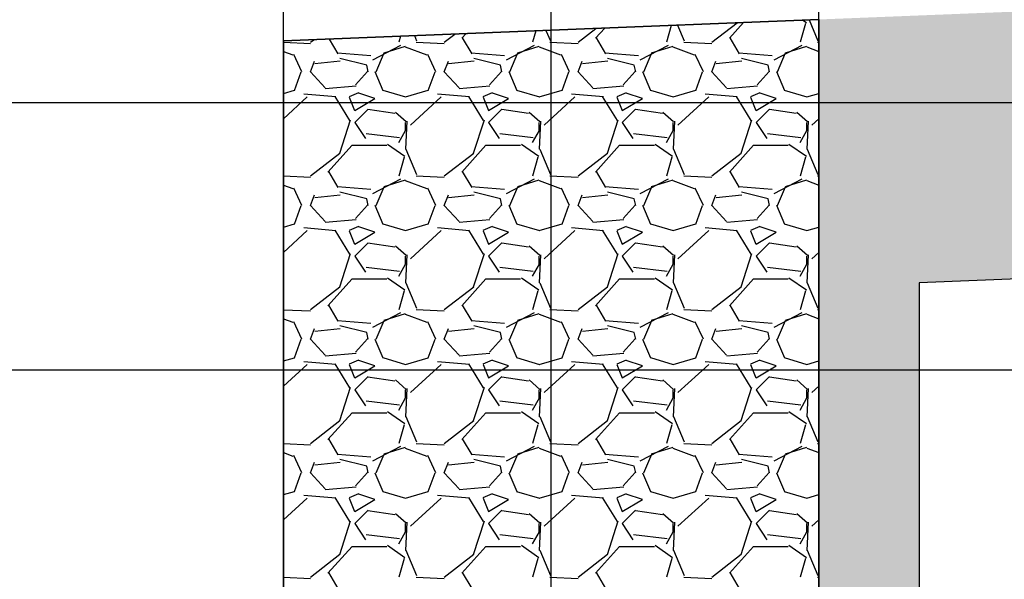
# Model space of a CAD drawing. Units: feet. Extents: x -12042 to 4138914, y -6545 to 27568895.
# Drawn here: x 2075920 to 2075927, y 13784779 to 13784783 of the extents above; entities that cross this region are included whole.
import ezdxf

# ---------------------------------------------------------------- set-up
doc = ezdxf.new("R2010")
doc.units = ezdxf.units.FT
doc.header["$MEASUREMENT"] = 0
doc.layers.add('C-ANNO-NPLT', color=202, linetype='Continuous', plot=False)
for name, color, linetype in [('C-PROF-ANNO-OBJT', 81, 'Continuous'), ('C-PROF-VIEW-GRID-MAJR', 47, 'Continuous'), ('C-PROF-VIEW-GRID-MINR', 49, 'Continuous'), ('C-PROF-VIEW-TITL', 47, 'Continuous'), ('CP-PROF-STRM-STRC', 3, 'Continuous')]:
    doc.layers.add(name, color=color, linetype=linetype)

# ---------------------------------------------------------------- blocks, each defined once
blk = doc.blocks.new('*U555')
at = {"layer": 'C-PROF-VIEW-GRID-MAJR', "color": 47, "linetype": 'Continuous', "lineweight": -3}
blk.add_line((0, 0), (0, 200), dxfattribs=at)
blk.add_line((0, 0), (0, 200), dxfattribs=at)
at = {"layer": 'C-PROF-VIEW-GRID-MINR', "color": 49, "linetype": 'Continuous', "lineweight": -3}
for p, q in [((2, 0), (2, 200)), ((4, 0), (4, 200)), ((-20, 84), (0, 84)), ((0, 84), (240, 84)), ((-20, 82), (0, 82)), ((0, 82), (240, 82))]:
    blk.add_line(p, q, dxfattribs=at)
blk = doc.blocks.new('*U561')
at = {"layer": 'C-ANNO-NPLT', "color": 253, "linetype": 'Continuous', "lineweight": -3}
blk.add_line((2075745.0878, 13784831.2305), (2075749.0878, 13784831.3905), dxfattribs=at)
blk = doc.blocks.new('*U562')
at = {"layer": 'C-PROF-ANNO-OBJT', "color": 81, "linetype": 'Continuous', "lineweight": -3}
blk.add_line((2075745.0878, 13784831.2305), (2075745.0878, 13784851.6634), dxfattribs=at)
blk = doc.blocks.new('*U563')
at = {"layer": 'C-PROF-ANNO-OBJT', "color": 81, "linetype": 'Continuous', "lineweight": -3}
for p, q in [((2075749.0878, 13784831.3905), (2075749.0878, 13784726.7705)), ((2075745.0878, 13784831.2305), (2075745.0878, 13784726.7705))]:
    blk.add_line(p, q, dxfattribs=at)

msp = doc.modelspace()

# ---------------------------------------------------------------- hatches: boundary and pattern name
at = {"layer": 'CP-PROF-STRM-STRC'}
h = msp.add_hatch(color=254, dxfattribs=at)
h.dxf.hatch_style = 1
h.paths.add_polyline_path([(2075926.2763, 13784775.0361), (2075925.5263, 13784775.0061), (2075925.5263, 13784783.0061), (2075941.0263, 13784783.6261), (2075941.0263, 13784781.6261), (2075926.2763, 13784781.0361)])

# ---------------------------------------------------------------- linework, layer by layer
for p, q in [((2075925.5263, 13784783.0061), (2075921.5263, 13784782.8461)), ((2075925.5263, 13784775.0061), (2075925.5263, 13784783.0061)), ((2075925.5263, 13784777.0061), (2075925.5263, 13784783.0061)), ((2075921.5263, 13784782.8461), (2075921.5263, 13784776.8461)), ((2075941.0263, 13784781.6261), (2075926.2763, 13784781.0361)), ((2075926.2763, 13784781.0361), (2075926.2763, 13784775.0361))]:
    msp.add_line(p, q, dxfattribs=at)
at = {"layer": 'CP-PROF-STRM-STRC', "color": 254, "linetype": 'Continuous'}
for p, q in [((2075925.4084, 13784783.0013), (2075925.434, 13784782.9836)), ((2075925.4551, 13784783.0032), (2075925.521, 13784782.8466)), ((2075923.413, 13784782.9215), (2075923.3884, 13784782.8355)), ((2075923.4882, 13784782.9245), (2075923.521, 13784782.8466)), ((2075923.728, 13784782.8362), (2075923.8616, 13784782.9395)), ((2075923.8587, 13784782.8653), (2075923.9279, 13784782.9421)), ((2075924.4245, 13784782.962), (2075924.3884, 13784782.8355)), ((2075924.4716, 13784782.9639), (2075924.521, 13784782.8466)), ((2075924.728, 13784782.8362), (2075924.9162, 13784782.9817)), ((2075924.8587, 13784782.8653), (2075924.9652, 13784782.9836)), ((2075925.4284, 13784782.9755), (2075925.3884, 13784782.8355)), ((2075921.728, 13784782.8362), (2075921.7524, 13784782.8551)), ((2075921.9353, 13784782.7495), (2075921.871, 13784782.8598)), ((2075922.4014, 13784782.8811), (2075922.3884, 13784782.8355)), ((2075922.5048, 13784782.8852), (2075922.521, 13784782.8466)), ((2075922.728, 13784782.8362), (2075922.807, 13784782.8973)), ((2075922.8587, 13784782.8653), (2075922.8905, 13784782.9006)), ((2075922.9353, 13784782.7495), (2075922.8653, 13784782.8695)), ((2075923.9353, 13784782.7495), (2075923.8653, 13784782.8695)), ((2075924.9353, 13784782.7495), (2075924.8653, 13784782.8695)), ((2075921.5263, 13784782.8356), (2075921.7281, 13784782.826)), ((2075922.4005, 13784782.8124), (2075922.1905, 13784782.7024)), ((2075922.2778, 13784782.7574), (2075922.4378, 13784782.8074)), ((2075922.4368, 13784782.8013), (2075922.5968, 13784782.7413)), ((2075922.5181, 13784782.836), (2075922.7281, 13784782.826)), ((2075923.4005, 13784782.8124), (2075923.1905, 13784782.7024)), ((2075923.2778, 13784782.7574), (2075923.4378, 13784782.8074)), ((2075923.4368, 13784782.8013), (2075923.5968, 13784782.7413)), ((2075923.5181, 13784782.836), (2075923.7281, 13784782.826)), ((2075924.4005, 13784782.8124), (2075924.1905, 13784782.7024)), ((2075924.2778, 13784782.7574), (2075924.4378, 13784782.8074)), ((2075924.4368, 13784782.8013), (2075924.5968, 13784782.7413)), ((2075924.5181, 13784782.836), (2075924.7281, 13784782.826)), ((2075925.4005, 13784782.8124), (2075925.1905, 13784782.7024)), ((2075925.2778, 13784782.7574), (2075925.4378, 13784782.8074)), ((2075925.4368, 13784782.8013), (2075925.5263, 13784782.7677)), ((2075925.5181, 13784782.836), (2075925.5263, 13784782.8356)), ((2075921.5263, 13784782.7677), (2075921.5968, 13784782.7413)), ((2075921.6019, 13784782.7472), (2075921.6619, 13784782.6172)), ((2075921.7285, 13784782.6155), (2075921.7585, 13784782.6955)), ((2075922.1791, 13784782.7334), (2075921.9291, 13784782.7534)), ((2075922.1484, 13784782.6653), (2075921.9484, 13784782.7153)), ((2075922.2185, 13784782.6155), (2075922.2785, 13784782.7555)), ((2075922.6019, 13784782.7472), (2075922.6619, 13784782.6172)), ((2075922.7285, 13784782.6155), (2075922.7585, 13784782.6955)), ((2075923.1791, 13784782.7334), (2075922.9291, 13784782.7534)), ((2075923.1484, 13784782.6653), (2075922.9484, 13784782.7153)), ((2075923.2185, 13784782.6155), (2075923.2785, 13784782.7555)), ((2075923.6019, 13784782.7472), (2075923.6619, 13784782.6172)), ((2075923.7285, 13784782.6155), (2075923.7585, 13784782.6955)), ((2075924.1791, 13784782.7334), (2075923.9291, 13784782.7534)), ((2075924.1484, 13784782.6653), (2075923.9484, 13784782.7153)), ((2075924.2185, 13784782.6155), (2075924.2785, 13784782.7555)), ((2075924.6019, 13784782.7472), (2075924.6619, 13784782.6172)), ((2075924.7285, 13784782.6155), (2075924.7585, 13784782.6955)), ((2075925.1791, 13784782.7334), (2075924.9291, 13784782.7534)), ((2075925.1484, 13784782.6653), (2075924.9484, 13784782.7153)), ((2075925.2185, 13784782.6155), (2075925.2785, 13784782.7555)), ((2075921.9508, 13784782.6933), (2075921.7608, 13784782.6733)), ((2075922.1585, 13784782.6155), (2075922.1485, 13784782.6655)), ((2075922.9508, 13784782.6933), (2075922.7608, 13784782.6733)), ((2075923.1585, 13784782.6155), (2075923.1485, 13784782.6655)), ((2075923.9508, 13784782.6933), (2075923.7608, 13784782.6733)), ((2075924.1585, 13784782.6155), (2075924.1485, 13784782.6655)), ((2075924.9508, 13784782.6933), (2075924.7608, 13784782.6733)), ((2075925.1585, 13784782.6155), (2075925.1485, 13784782.6655)), ((2075921.6088, 13784782.4753), (2075921.6588, 13784782.6153)), ((2075921.8384, 13784782.4955), (2075921.7284, 13784782.6155)), ((2075922.1555, 13784782.6182), (2075922.0655, 13784782.5182)), ((2075922.2101, 13784782.6162), (2075922.2701, 13784782.4762)), ((2075922.6088, 13784782.4753), (2075922.6588, 13784782.6153)), ((2075922.8384, 13784782.4955), (2075922.7284, 13784782.6155)), ((2075923.1555, 13784782.6182), (2075923.0655, 13784782.5182)), ((2075923.2101, 13784782.6162), (2075923.2701, 13784782.4762)), ((2075923.6088, 13784782.4753), (2075923.6588, 13784782.6153)), ((2075923.8384, 13784782.4955), (2075923.7284, 13784782.6155)), ((2075924.1555, 13784782.6182), (2075924.0655, 13784782.5182)), ((2075924.2101, 13784782.6162), (2075924.2701, 13784782.4762)), ((2075924.6088, 13784782.4753), (2075924.6588, 13784782.6153)), ((2075924.8384, 13784782.4955), (2075924.7284, 13784782.6155)), ((2075925.1555, 13784782.6182), (2075925.0655, 13784782.5182)), ((2075925.2101, 13784782.6162), (2075925.2701, 13784782.4762)), ((2075921.5263, 13784782.4528), (2075921.608, 13784782.4769)), ((2075922.069, 13784782.5083), (2075921.839, 13784782.4883)), ((2075922.2688, 13784782.477), (2075922.4388, 13784782.427)), ((2075922.438, 13784782.4269), (2075922.608, 13784782.4769)), ((2075923.069, 13784782.5083), (2075922.839, 13784782.4883)), ((2075923.2688, 13784782.477), (2075923.4388, 13784782.427)), ((2075923.438, 13784782.4269), (2075923.608, 13784782.4769)), ((2075924.069, 13784782.5083), (2075923.839, 13784782.4883)), ((2075924.2688, 13784782.477), (2075924.4388, 13784782.427)), ((2075924.438, 13784782.4269), (2075924.608, 13784782.4769)), ((2075925.069, 13784782.5083), (2075924.839, 13784782.4883)), ((2075925.2688, 13784782.477), (2075925.4388, 13784782.427)), ((2075921.7045, 13784782.4269), (2075921.5263, 13784782.2641)), ((2075921.9177, 13784782.4267), (2075921.6777, 13784782.4467)), ((2075922.0215, 13784782.2513), (2075921.9115, 13784782.4313)), ((2075922.0872, 13784782.4583), (2075922.0172, 13784782.4283)), ((2075922.0178, 13784782.4253), (2075922.0578, 13784782.3253)), ((2075922.0585, 13784782.3254), (2075922.2085, 13784782.4154)), ((2075922.2084, 13784782.4154), (2075922.0884, 13784782.4554)), ((2075922.7045, 13784782.4269), (2075922.4745, 13784782.2169)), ((2075922.9177, 13784782.4267), (2075922.6777, 13784782.4467)), ((2075923.0215, 13784782.2513), (2075922.9115, 13784782.4313)), ((2075923.0872, 13784782.4583), (2075923.0172, 13784782.4283)), ((2075923.0178, 13784782.4253), (2075923.0578, 13784782.3253)), ((2075923.0585, 13784782.3254), (2075923.2085, 13784782.4154)), ((2075923.2084, 13784782.4154), (2075923.0884, 13784782.4554)), ((2075923.7045, 13784782.4269), (2075923.4745, 13784782.2169)), ((2075923.9177, 13784782.4267), (2075923.6777, 13784782.4467)), ((2075924.0215, 13784782.2513), (2075923.9115, 13784782.4313)), ((2075924.0872, 13784782.4583), (2075924.0172, 13784782.4283)), ((2075924.0178, 13784782.4253), (2075924.0578, 13784782.3253)), ((2075924.0585, 13784782.3254), (2075924.2085, 13784782.4154)), ((2075924.2084, 13784782.4154), (2075924.0884, 13784782.4554)), ((2075924.7045, 13784782.4269), (2075924.4745, 13784782.2169)), ((2075924.9177, 13784782.4267), (2075924.6777, 13784782.4467)), ((2075925.0215, 13784782.2513), (2075924.9115, 13784782.4313)), ((2075925.0872, 13784782.4583), (2075925.0172, 13784782.4283)), ((2075925.0178, 13784782.4253), (2075925.0578, 13784782.3253)), ((2075925.0585, 13784782.3254), (2075925.2085, 13784782.4154)), ((2075925.2084, 13784782.4154), (2075925.0884, 13784782.4554)), ((2075925.438, 13784782.4269), (2075925.5263, 13784782.4528)), ((2075922.1584, 13784782.3355), (2075922.0584, 13784782.2355)), ((2075922.358, 13784782.3022), (2075922.158, 13784782.3322)), ((2075923.1584, 13784782.3355), (2075923.0584, 13784782.2355)), ((2075923.358, 13784782.3022), (2075923.158, 13784782.3322)), ((2075924.1584, 13784782.3355), (2075924.0584, 13784782.2355)), ((2075924.358, 13784782.3022), (2075924.158, 13784782.3322)), ((2075925.1584, 13784782.3355), (2075925.0584, 13784782.2355)), ((2075925.358, 13784782.3022), (2075925.158, 13784782.3322)), ((2075921.9475, 13784782.0058), (2075922.0275, 13784782.2558)), ((2075922.4423, 13784782.2399), (2075922.3623, 13784782.3099)), ((2075922.9475, 13784782.0058), (2075923.0275, 13784782.2558)), ((2075923.4423, 13784782.2399), (2075923.3623, 13784782.3099)), ((2075923.9475, 13784782.0058), (2075924.0275, 13784782.2558)), ((2075924.4423, 13784782.2399), (2075924.3623, 13784782.3099)), ((2075924.9475, 13784782.0058), (2075925.0275, 13784782.2558)), ((2075925.4423, 13784782.2399), (2075925.3623, 13784782.3099)), ((2075925.5263, 13784782.2641), (2075925.4745, 13784782.2169)), ((2075922.0585, 13784782.2355), (2075922.1385, 13784782.1155)), ((2075922.4475, 13784782.2456), (2075922.4375, 13784782.0356)), ((2075922.4384, 13784782.1755), (2075922.4384, 13784782.2355)), ((2075923.0585, 13784782.2355), (2075923.1385, 13784782.1155)), ((2075923.4475, 13784782.2456), (2075923.4375, 13784782.0356)), ((2075923.4384, 13784782.1755), (2075923.4384, 13784782.2355)), ((2075924.0585, 13784782.2355), (2075924.1385, 13784782.1155)), ((2075924.4475, 13784782.2456), (2075924.4375, 13784782.0356)), ((2075924.4384, 13784782.1755), (2075924.4384, 13784782.2355)), ((2075925.0585, 13784782.2355), (2075925.1385, 13784782.1155)), ((2075925.4475, 13784782.2456), (2075925.4375, 13784782.0356)), ((2075925.4384, 13784782.1755), (2075925.4384, 13784782.2355)), ((2075922.1431, 13784782.1539), (2075922.3931, 13784782.1239)), ((2075922.3886, 13784782.0854), (2075922.4386, 13784782.1754)), ((2075923.1431, 13784782.1539), (2075923.3931, 13784782.1239)), ((2075923.3886, 13784782.0854), (2075923.4386, 13784782.1754)), ((2075924.1431, 13784782.1539), (2075924.3931, 13784782.1239)), ((2075924.3886, 13784782.0854), (2075924.4386, 13784782.1754)), ((2075925.1431, 13784782.1539), (2075925.3931, 13784782.1239)), ((2075925.3886, 13784782.0854), (2075925.4386, 13784782.1754)), ((2075921.8587, 13784781.8653), (2075922.0387, 13784782.0653)), ((2075922.0384, 13784782.0655), (2075922.2984, 13784782.0655)), ((2075922.304, 13784782.0736), (2075922.434, 13784781.9836)), ((2075922.441, 13784782.0366), (2075922.521, 13784781.8466)), ((2075922.8587, 13784781.8653), (2075923.0387, 13784782.0653)), ((2075923.0384, 13784782.0655), (2075923.2984, 13784782.0655)), ((2075923.304, 13784782.0736), (2075923.434, 13784781.9836)), ((2075923.441, 13784782.0366), (2075923.521, 13784781.8466)), ((2075923.8587, 13784781.8653), (2075924.0387, 13784782.0653)), ((2075924.0384, 13784782.0655), (2075924.2984, 13784782.0655)), ((2075924.304, 13784782.0736), (2075924.434, 13784781.9836)), ((2075924.441, 13784782.0366), (2075924.521, 13784781.8466)), ((2075924.8587, 13784781.8653), (2075925.0387, 13784782.0653)), ((2075925.0384, 13784782.0655), (2075925.2984, 13784782.0655)), ((2075925.304, 13784782.0736), (2075925.434, 13784781.9836)), ((2075925.441, 13784782.0366), (2075925.521, 13784781.8466)), ((2075921.728, 13784781.8362), (2075921.948, 13784782.0062)), ((2075922.4284, 13784781.9755), (2075922.3884, 13784781.8355)), ((2075922.728, 13784781.8362), (2075922.948, 13784782.0062)), ((2075923.4284, 13784781.9755), (2075923.3884, 13784781.8355)), ((2075923.728, 13784781.8362), (2075923.948, 13784782.0062)), ((2075924.4284, 13784781.9755), (2075924.3884, 13784781.8355)), ((2075924.728, 13784781.8362), (2075924.948, 13784782.0062)), ((2075925.4284, 13784781.9755), (2075925.3884, 13784781.8355)), ((2075921.5263, 13784781.8356), (2075921.7281, 13784781.826)), ((2075921.9353, 13784781.7495), (2075921.8653, 13784781.8695)), ((2075922.4005, 13784781.8124), (2075922.1905, 13784781.7024)), ((2075922.5181, 13784781.836), (2075922.7281, 13784781.826)), ((2075922.9353, 13784781.7495), (2075922.8653, 13784781.8695)), ((2075923.4005, 13784781.8124), (2075923.1905, 13784781.7024)), ((2075923.5181, 13784781.836), (2075923.7281, 13784781.826)), ((2075923.9353, 13784781.7495), (2075923.8653, 13784781.8695)), ((2075924.4005, 13784781.8124), (2075924.1905, 13784781.7024)), ((2075924.5181, 13784781.836), (2075924.7281, 13784781.826)), ((2075924.9353, 13784781.7495), (2075924.8653, 13784781.8695)), ((2075925.4005, 13784781.8124), (2075925.1905, 13784781.7024)), ((2075925.5181, 13784781.836), (2075925.5263, 13784781.8356)), ((2075921.5263, 13784781.7677), (2075921.5968, 13784781.7413)), ((2075921.6019, 13784781.7472), (2075921.6619, 13784781.6172)), ((2075922.1791, 13784781.7334), (2075921.9291, 13784781.7534)), ((2075922.2185, 13784781.6155), (2075922.2785, 13784781.7555)), ((2075922.2778, 13784781.7574), (2075922.4378, 13784781.8074)), ((2075922.4368, 13784781.8013), (2075922.5968, 13784781.7413)), ((2075922.6019, 13784781.7472), (2075922.6619, 13784781.6172)), ((2075923.1791, 13784781.7334), (2075922.9291, 13784781.7534)), ((2075923.2185, 13784781.6155), (2075923.2785, 13784781.7555)), ((2075923.2778, 13784781.7574), (2075923.4378, 13784781.8074)), ((2075923.4368, 13784781.8013), (2075923.5968, 13784781.7413)), ((2075923.6019, 13784781.7472), (2075923.6619, 13784781.6172)), ((2075924.1791, 13784781.7334), (2075923.9291, 13784781.7534)), ((2075924.2185, 13784781.6155), (2075924.2785, 13784781.7555)), ((2075924.2778, 13784781.7574), (2075924.4378, 13784781.8074)), ((2075924.4368, 13784781.8013), (2075924.5968, 13784781.7413)), ((2075924.6019, 13784781.7472), (2075924.6619, 13784781.6172)), ((2075925.1791, 13784781.7334), (2075924.9291, 13784781.7534)), ((2075925.2185, 13784781.6155), (2075925.2785, 13784781.7555)), ((2075925.2778, 13784781.7574), (2075925.4378, 13784781.8074)), ((2075925.4368, 13784781.8013), (2075925.5263, 13784781.7677)), ((2075921.7285, 13784781.6155), (2075921.7585, 13784781.6955)), ((2075921.9508, 13784781.6933), (2075921.7608, 13784781.6733)), ((2075922.1484, 13784781.6653), (2075921.9484, 13784781.7153)), ((2075922.1585, 13784781.6155), (2075922.1485, 13784781.6655)), ((2075922.7285, 13784781.6155), (2075922.7585, 13784781.6955)), ((2075922.9508, 13784781.6933), (2075922.7608, 13784781.6733)), ((2075923.1484, 13784781.6653), (2075922.9484, 13784781.7153)), ((2075923.1585, 13784781.6155), (2075923.1485, 13784781.6655)), ((2075923.7285, 13784781.6155), (2075923.7585, 13784781.6955)), ((2075923.9508, 13784781.6933), (2075923.7608, 13784781.6733)), ((2075924.1484, 13784781.6653), (2075923.9484, 13784781.7153)), ((2075924.1585, 13784781.6155), (2075924.1485, 13784781.6655)), ((2075924.7285, 13784781.6155), (2075924.7585, 13784781.6955)), ((2075924.9508, 13784781.6933), (2075924.7608, 13784781.6733)), ((2075925.1484, 13784781.6653), (2075924.9484, 13784781.7153)), ((2075925.1585, 13784781.6155), (2075925.1485, 13784781.6655)), ((2075921.6088, 13784781.4753), (2075921.6588, 13784781.6153)), ((2075921.8384, 13784781.4955), (2075921.7284, 13784781.6155)), ((2075922.1555, 13784781.6182), (2075922.0655, 13784781.5182)), ((2075922.2101, 13784781.6162), (2075922.2701, 13784781.4762)), ((2075922.6088, 13784781.4753), (2075922.6588, 13784781.6153)), ((2075922.8384, 13784781.4955), (2075922.7284, 13784781.6155)), ((2075923.1555, 13784781.6182), (2075923.0655, 13784781.5182)), ((2075923.2101, 13784781.6162), (2075923.2701, 13784781.4762)), ((2075923.6088, 13784781.4753), (2075923.6588, 13784781.6153)), ((2075923.8384, 13784781.4955), (2075923.7284, 13784781.6155)), ((2075924.1555, 13784781.6182), (2075924.0655, 13784781.5182)), ((2075924.2101, 13784781.6162), (2075924.2701, 13784781.4762)), ((2075924.6088, 13784781.4753), (2075924.6588, 13784781.6153)), ((2075924.8384, 13784781.4955), (2075924.7284, 13784781.6155)), ((2075925.1555, 13784781.6182), (2075925.0655, 13784781.5182)), ((2075925.2101, 13784781.6162), (2075925.2701, 13784781.4762)), ((2075921.5263, 13784781.4528), (2075921.608, 13784781.4769)), ((2075921.9177, 13784781.4267), (2075921.6777, 13784781.4467)), ((2075922.069, 13784781.5083), (2075921.839, 13784781.4883)), ((2075922.0872, 13784781.4583), (2075922.0172, 13784781.4283)), ((2075922.2084, 13784781.4154), (2075922.0884, 13784781.4554)), ((2075922.2688, 13784781.477), (2075922.4388, 13784781.427)), ((2075922.438, 13784781.4269), (2075922.608, 13784781.4769)), ((2075922.9177, 13784781.4267), (2075922.6777, 13784781.4467)), ((2075923.069, 13784781.5083), (2075922.839, 13784781.4883)), ((2075923.0872, 13784781.4583), (2075923.0172, 13784781.4283)), ((2075923.2084, 13784781.4154), (2075923.0884, 13784781.4554)), ((2075923.2688, 13784781.477), (2075923.4388, 13784781.427)), ((2075923.438, 13784781.4269), (2075923.608, 13784781.4769)), ((2075923.9177, 13784781.4267), (2075923.6777, 13784781.4467)), ((2075924.069, 13784781.5083), (2075923.839, 13784781.4883)), ((2075924.0872, 13784781.4583), (2075924.0172, 13784781.4283)), ((2075924.2084, 13784781.4154), (2075924.0884, 13784781.4554)), ((2075924.2688, 13784781.477), (2075924.4388, 13784781.427)), ((2075924.438, 13784781.4269), (2075924.608, 13784781.4769)), ((2075924.9177, 13784781.4267), (2075924.6777, 13784781.4467)), ((2075925.069, 13784781.5083), (2075924.839, 13784781.4883)), ((2075925.0872, 13784781.4583), (2075925.0172, 13784781.4283)), ((2075925.2084, 13784781.4154), (2075925.0884, 13784781.4554)), ((2075925.2688, 13784781.477), (2075925.4388, 13784781.427)), ((2075925.438, 13784781.4269), (2075925.5263, 13784781.4528)), ((2075921.7045, 13784781.4269), (2075921.5263, 13784781.2641)), ((2075922.0215, 13784781.2513), (2075921.9115, 13784781.4313)), ((2075922.0178, 13784781.4253), (2075922.0578, 13784781.3253)), ((2075922.0585, 13784781.3254), (2075922.2085, 13784781.4154)), ((2075922.7045, 13784781.4269), (2075922.4745, 13784781.2169)), ((2075923.0215, 13784781.2513), (2075922.9115, 13784781.4313)), ((2075923.0178, 13784781.4253), (2075923.0578, 13784781.3253)), ((2075923.0585, 13784781.3254), (2075923.2085, 13784781.4154)), ((2075923.7045, 13784781.4269), (2075923.4745, 13784781.2169)), ((2075924.0215, 13784781.2513), (2075923.9115, 13784781.4313)), ((2075924.0178, 13784781.4253), (2075924.0578, 13784781.3253)), ((2075924.0585, 13784781.3254), (2075924.2085, 13784781.4154)), ((2075924.7045, 13784781.4269), (2075924.4745, 13784781.2169)), ((2075925.0215, 13784781.2513), (2075924.9115, 13784781.4313)), ((2075925.0178, 13784781.4253), (2075925.0578, 13784781.3253)), ((2075925.0585, 13784781.3254), (2075925.2085, 13784781.4154)), ((2075922.1584, 13784781.3355), (2075922.0584, 13784781.2355)), ((2075922.358, 13784781.3022), (2075922.158, 13784781.3322)), ((2075922.4423, 13784781.2399), (2075922.3623, 13784781.3099)), ((2075923.1584, 13784781.3355), (2075923.0584, 13784781.2355)), ((2075923.358, 13784781.3022), (2075923.158, 13784781.3322)), ((2075923.4423, 13784781.2399), (2075923.3623, 13784781.3099)), ((2075924.1584, 13784781.3355), (2075924.0584, 13784781.2355)), ((2075924.358, 13784781.3022), (2075924.158, 13784781.3322)), ((2075924.4423, 13784781.2399), (2075924.3623, 13784781.3099)), ((2075925.1584, 13784781.3355), (2075925.0584, 13784781.2355)), ((2075925.358, 13784781.3022), (2075925.158, 13784781.3322)), ((2075925.4423, 13784781.2399), (2075925.3623, 13784781.3099)), ((2075921.9475, 13784781.0058), (2075922.0275, 13784781.2558)), ((2075922.0585, 13784781.2355), (2075922.1385, 13784781.1155)), ((2075922.4475, 13784781.2456), (2075922.4375, 13784781.0356)), ((2075922.4384, 13784781.1755), (2075922.4384, 13784781.2355)), ((2075922.9475, 13784781.0058), (2075923.0275, 13784781.2558)), ((2075923.0585, 13784781.2355), (2075923.1385, 13784781.1155)), ((2075923.4475, 13784781.2456), (2075923.4375, 13784781.0356)), ((2075923.4384, 13784781.1755), (2075923.4384, 13784781.2355)), ((2075923.9475, 13784781.0058), (2075924.0275, 13784781.2558)), ((2075924.0585, 13784781.2355), (2075924.1385, 13784781.1155)), ((2075924.4475, 13784781.2456), (2075924.4375, 13784781.0356)), ((2075924.4384, 13784781.1755), (2075924.4384, 13784781.2355)), ((2075924.9475, 13784781.0058), (2075925.0275, 13784781.2558)), ((2075925.0585, 13784781.2355), (2075925.1385, 13784781.1155)), ((2075925.4475, 13784781.2456), (2075925.4375, 13784781.0356)), ((2075925.4384, 13784781.1755), (2075925.4384, 13784781.2355)), ((2075925.5263, 13784781.2641), (2075925.4745, 13784781.2169)), ((2075922.1431, 13784781.1539), (2075922.3931, 13784781.1239)), ((2075922.3886, 13784781.0854), (2075922.4386, 13784781.1754)), ((2075923.1431, 13784781.1539), (2075923.3931, 13784781.1239)), ((2075923.3886, 13784781.0854), (2075923.4386, 13784781.1754)), ((2075924.1431, 13784781.1539), (2075924.3931, 13784781.1239)), ((2075924.3886, 13784781.0854), (2075924.4386, 13784781.1754)), ((2075925.1431, 13784781.1539), (2075925.3931, 13784781.1239)), ((2075925.3886, 13784781.0854), (2075925.4386, 13784781.1754)), ((2075921.728, 13784780.8362), (2075921.948, 13784781.0062)), ((2075921.8587, 13784780.8653), (2075922.0387, 13784781.0653)), ((2075922.0384, 13784781.0655), (2075922.2984, 13784781.0655)), ((2075922.304, 13784781.0736), (2075922.434, 13784780.9836)), ((2075922.441, 13784781.0366), (2075922.521, 13784780.8466)), ((2075922.728, 13784780.8362), (2075922.948, 13784781.0062)), ((2075922.8587, 13784780.8653), (2075923.0387, 13784781.0653)), ((2075923.0384, 13784781.0655), (2075923.2984, 13784781.0655)), ((2075923.304, 13784781.0736), (2075923.434, 13784780.9836)), ((2075923.441, 13784781.0366), (2075923.521, 13784780.8466)), ((2075923.728, 13784780.8362), (2075923.948, 13784781.0062)), ((2075923.8587, 13784780.8653), (2075924.0387, 13784781.0653)), ((2075924.0384, 13784781.0655), (2075924.2984, 13784781.0655)), ((2075924.304, 13784781.0736), (2075924.434, 13784780.9836)), ((2075924.441, 13784781.0366), (2075924.521, 13784780.8466)), ((2075924.728, 13784780.8362), (2075924.948, 13784781.0062)), ((2075924.8587, 13784780.8653), (2075925.0387, 13784781.0653)), ((2075925.0384, 13784781.0655), (2075925.2984, 13784781.0655)), ((2075925.304, 13784781.0736), (2075925.434, 13784780.9836)), ((2075925.441, 13784781.0366), (2075925.521, 13784780.8466)), ((2075922.4284, 13784780.9755), (2075922.3884, 13784780.8355)), ((2075923.4284, 13784780.9755), (2075923.3884, 13784780.8355)), ((2075924.4284, 13784780.9755), (2075924.3884, 13784780.8355)), ((2075925.4284, 13784780.9755), (2075925.3884, 13784780.8355)), ((2075921.9353, 13784780.7495), (2075921.8653, 13784780.8695)), ((2075922.9353, 13784780.7495), (2075922.8653, 13784780.8695)), ((2075923.9353, 13784780.7495), (2075923.8653, 13784780.8695)), ((2075924.9353, 13784780.7495), (2075924.8653, 13784780.8695)), ((2075921.5263, 13784780.8356), (2075921.7281, 13784780.826)), ((2075922.4005, 13784780.8124), (2075922.1905, 13784780.7024)), ((2075922.2778, 13784780.7574), (2075922.4378, 13784780.8074)), ((2075922.4368, 13784780.8013), (2075922.5968, 13784780.7413)), ((2075922.5181, 13784780.836), (2075922.7281, 13784780.826)), ((2075923.4005, 13784780.8124), (2075923.1905, 13784780.7024)), ((2075923.2778, 13784780.7574), (2075923.4378, 13784780.8074)), ((2075923.4368, 13784780.8013), (2075923.5968, 13784780.7413)), ((2075923.5181, 13784780.836), (2075923.7281, 13784780.826)), ((2075924.4005, 13784780.8124), (2075924.1905, 13784780.7024)), ((2075924.2778, 13784780.7574), (2075924.4378, 13784780.8074)), ((2075924.4368, 13784780.8013), (2075924.5968, 13784780.7413)), ((2075924.5181, 13784780.836), (2075924.7281, 13784780.826)), ((2075925.4005, 13784780.8124), (2075925.1905, 13784780.7024)), ((2075925.2778, 13784780.7574), (2075925.4378, 13784780.8074)), ((2075925.4368, 13784780.8013), (2075925.5263, 13784780.7677)), ((2075925.5181, 13784780.836), (2075925.5263, 13784780.8356)), ((2075921.5263, 13784780.7677), (2075921.5968, 13784780.7413)), ((2075921.6019, 13784780.7472), (2075921.6619, 13784780.6172)), ((2075922.1791, 13784780.7334), (2075921.9291, 13784780.7534)), ((2075922.1484, 13784780.6653), (2075921.9484, 13784780.7153)), ((2075922.2185, 13784780.6155), (2075922.2785, 13784780.7555)), ((2075922.6019, 13784780.7472), (2075922.6619, 13784780.6172)), ((2075923.1791, 13784780.7334), (2075922.9291, 13784780.7534)), ((2075923.1484, 13784780.6653), (2075922.9484, 13784780.7153)), ((2075923.2185, 13784780.6155), (2075923.2785, 13784780.7555)), ((2075923.6019, 13784780.7472), (2075923.6619, 13784780.6172)), ((2075924.1791, 13784780.7334), (2075923.9291, 13784780.7534)), ((2075924.1484, 13784780.6653), (2075923.9484, 13784780.7153)), ((2075924.2185, 13784780.6155), (2075924.2785, 13784780.7555)), ((2075924.6019, 13784780.7472), (2075924.6619, 13784780.6172)), ((2075925.1791, 13784780.7334), (2075924.9291, 13784780.7534)), ((2075925.1484, 13784780.6653), (2075924.9484, 13784780.7153)), ((2075925.2185, 13784780.6155), (2075925.2785, 13784780.7555)), ((2075921.7285, 13784780.6155), (2075921.7585, 13784780.6955)), ((2075921.9508, 13784780.6933), (2075921.7608, 13784780.6733)), ((2075922.1585, 13784780.6155), (2075922.1485, 13784780.6655)), ((2075922.7285, 13784780.6155), (2075922.7585, 13784780.6955)), ((2075922.9508, 13784780.6933), (2075922.7608, 13784780.6733)), ((2075923.1585, 13784780.6155), (2075923.1485, 13784780.6655)), ((2075923.7285, 13784780.6155), (2075923.7585, 13784780.6955)), ((2075923.9508, 13784780.6933), (2075923.7608, 13784780.6733)), ((2075924.1585, 13784780.6155), (2075924.1485, 13784780.6655)), ((2075924.7285, 13784780.6155), (2075924.7585, 13784780.6955)), ((2075924.9508, 13784780.6933), (2075924.7608, 13784780.6733)), ((2075925.1585, 13784780.6155), (2075925.1485, 13784780.6655)), ((2075921.6088, 13784780.4753), (2075921.6588, 13784780.6153)), ((2075921.8384, 13784780.4955), (2075921.7284, 13784780.6155)), ((2075922.1555, 13784780.6182), (2075922.0655, 13784780.5182)), ((2075922.2101, 13784780.6162), (2075922.2701, 13784780.4762)), ((2075922.6088, 13784780.4753), (2075922.6588, 13784780.6153)), ((2075922.8384, 13784780.4955), (2075922.7284, 13784780.6155)), ((2075923.1555, 13784780.6182), (2075923.0655, 13784780.5182)), ((2075923.2101, 13784780.6162), (2075923.2701, 13784780.4762)), ((2075923.6088, 13784780.4753), (2075923.6588, 13784780.6153)), ((2075923.8384, 13784780.4955), (2075923.7284, 13784780.6155)), ((2075924.1555, 13784780.6182), (2075924.0655, 13784780.5182)), ((2075924.2101, 13784780.6162), (2075924.2701, 13784780.4762)), ((2075924.6088, 13784780.4753), (2075924.6588, 13784780.6153)), ((2075924.8384, 13784780.4955), (2075924.7284, 13784780.6155)), ((2075925.1555, 13784780.6182), (2075925.0655, 13784780.5182)), ((2075925.2101, 13784780.6162), (2075925.2701, 13784780.4762)), ((2075922.069, 13784780.5083), (2075921.839, 13784780.4883)), ((2075923.069, 13784780.5083), (2075922.839, 13784780.4883)), ((2075924.069, 13784780.5083), (2075923.839, 13784780.4883)), ((2075925.069, 13784780.5083), (2075924.839, 13784780.4883)), ((2075921.5263, 13784780.4528), (2075921.608, 13784780.4769)), ((2075921.7045, 13784780.4269), (2075921.5263, 13784780.2641)), ((2075921.9177, 13784780.4267), (2075921.6777, 13784780.4467)), ((2075922.0215, 13784780.2513), (2075921.9115, 13784780.4313)), ((2075922.0872, 13784780.4583), (2075922.0172, 13784780.4283)), ((2075922.0178, 13784780.4253), (2075922.0578, 13784780.3253)), ((2075922.0585, 13784780.3254), (2075922.2085, 13784780.4154)), ((2075922.2084, 13784780.4154), (2075922.0884, 13784780.4554)), ((2075922.2688, 13784780.477), (2075922.4388, 13784780.427)), ((2075922.438, 13784780.4269), (2075922.608, 13784780.4769)), ((2075922.7045, 13784780.4269), (2075922.4745, 13784780.2169)), ((2075922.9177, 13784780.4267), (2075922.6777, 13784780.4467)), ((2075923.0215, 13784780.2513), (2075922.9115, 13784780.4313)), ((2075923.0872, 13784780.4583), (2075923.0172, 13784780.4283)), ((2075923.0178, 13784780.4253), (2075923.0578, 13784780.3253)), ((2075923.0585, 13784780.3254), (2075923.2085, 13784780.4154)), ((2075923.2084, 13784780.4154), (2075923.0884, 13784780.4554)), ((2075923.2688, 13784780.477), (2075923.4388, 13784780.427)), ((2075923.438, 13784780.4269), (2075923.608, 13784780.4769)), ((2075923.7045, 13784780.4269), (2075923.4745, 13784780.2169)), ((2075923.9177, 13784780.4267), (2075923.6777, 13784780.4467)), ((2075924.0215, 13784780.2513), (2075923.9115, 13784780.4313)), ((2075924.0872, 13784780.4583), (2075924.0172, 13784780.4283)), ((2075924.0178, 13784780.4253), (2075924.0578, 13784780.3253)), ((2075924.0585, 13784780.3254), (2075924.2085, 13784780.4154)), ((2075924.2084, 13784780.4154), (2075924.0884, 13784780.4554)), ((2075924.2688, 13784780.477), (2075924.4388, 13784780.427)), ((2075924.438, 13784780.4269), (2075924.608, 13784780.4769)), ((2075924.7045, 13784780.4269), (2075924.4745, 13784780.2169)), ((2075924.9177, 13784780.4267), (2075924.6777, 13784780.4467)), ((2075925.0215, 13784780.2513), (2075924.9115, 13784780.4313)), ((2075925.0872, 13784780.4583), (2075925.0172, 13784780.4283)), ((2075925.0178, 13784780.4253), (2075925.0578, 13784780.3253)), ((2075925.0585, 13784780.3254), (2075925.2085, 13784780.4154)), ((2075925.2084, 13784780.4154), (2075925.0884, 13784780.4554)), ((2075925.2688, 13784780.477), (2075925.4388, 13784780.427)), ((2075925.438, 13784780.4269), (2075925.5263, 13784780.4528)), ((2075922.1584, 13784780.3355), (2075922.0584, 13784780.2355)), ((2075922.358, 13784780.3022), (2075922.158, 13784780.3322)), ((2075922.4423, 13784780.2399), (2075922.3623, 13784780.3099)), ((2075923.1584, 13784780.3355), (2075923.0584, 13784780.2355)), ((2075923.358, 13784780.3022), (2075923.158, 13784780.3322)), ((2075923.4423, 13784780.2399), (2075923.3623, 13784780.3099)), ((2075924.1584, 13784780.3355), (2075924.0584, 13784780.2355)), ((2075924.358, 13784780.3022), (2075924.158, 13784780.3322)), ((2075924.4423, 13784780.2399), (2075924.3623, 13784780.3099)), ((2075925.1584, 13784780.3355), (2075925.0584, 13784780.2355)), ((2075925.358, 13784780.3022), (2075925.158, 13784780.3322)), ((2075925.4423, 13784780.2399), (2075925.3623, 13784780.3099)), ((2075921.9475, 13784780.0058), (2075922.0275, 13784780.2558)), ((2075922.0585, 13784780.2355), (2075922.1385, 13784780.1155)), ((2075922.4475, 13784780.2456), (2075922.4375, 13784780.0356)), ((2075922.4384, 13784780.1755), (2075922.4384, 13784780.2355)), ((2075922.9475, 13784780.0058), (2075923.0275, 13784780.2558)), ((2075923.0585, 13784780.2355), (2075923.1385, 13784780.1155)), ((2075923.4475, 13784780.2456), (2075923.4375, 13784780.0356)), ((2075923.4384, 13784780.1755), (2075923.4384, 13784780.2355)), ((2075923.9475, 13784780.0058), (2075924.0275, 13784780.2558)), ((2075924.0585, 13784780.2355), (2075924.1385, 13784780.1155)), ((2075924.4475, 13784780.2456), (2075924.4375, 13784780.0356)), ((2075924.4384, 13784780.1755), (2075924.4384, 13784780.2355)), ((2075924.9475, 13784780.0058), (2075925.0275, 13784780.2558)), ((2075925.0585, 13784780.2355), (2075925.1385, 13784780.1155)), ((2075925.4475, 13784780.2456), (2075925.4375, 13784780.0356)), ((2075925.4384, 13784780.1755), (2075925.4384, 13784780.2355)), ((2075925.5263, 13784780.2641), (2075925.4745, 13784780.2169)), ((2075922.1431, 13784780.1539), (2075922.3931, 13784780.1239)), ((2075922.3886, 13784780.0854), (2075922.4386, 13784780.1754)), ((2075923.1431, 13784780.1539), (2075923.3931, 13784780.1239)), ((2075923.3886, 13784780.0854), (2075923.4386, 13784780.1754)), ((2075924.1431, 13784780.1539), (2075924.3931, 13784780.1239)), ((2075924.3886, 13784780.0854), (2075924.4386, 13784780.1754)), ((2075925.1431, 13784780.1539), (2075925.3931, 13784780.1239)), ((2075925.3886, 13784780.0854), (2075925.4386, 13784780.1754)), ((2075921.8587, 13784779.8653), (2075922.0387, 13784780.0653)), ((2075922.0384, 13784780.0655), (2075922.2984, 13784780.0655)), ((2075922.304, 13784780.0736), (2075922.434, 13784779.9836)), ((2075922.8587, 13784779.8653), (2075923.0387, 13784780.0653)), ((2075923.0384, 13784780.0655), (2075923.2984, 13784780.0655)), ((2075923.304, 13784780.0736), (2075923.434, 13784779.9836)), ((2075923.8587, 13784779.8653), (2075924.0387, 13784780.0653)), ((2075924.0384, 13784780.0655), (2075924.2984, 13784780.0655)), ((2075924.304, 13784780.0736), (2075924.434, 13784779.9836)), ((2075924.8587, 13784779.8653), (2075925.0387, 13784780.0653)), ((2075925.0384, 13784780.0655), (2075925.2984, 13784780.0655)), ((2075925.304, 13784780.0736), (2075925.434, 13784779.9836)), ((2075921.728, 13784779.8362), (2075921.948, 13784780.0062)), ((2075922.4284, 13784779.9755), (2075922.3884, 13784779.8355)), ((2075922.441, 13784780.0366), (2075922.521, 13784779.8466)), ((2075922.728, 13784779.8362), (2075922.948, 13784780.0062)), ((2075923.4284, 13784779.9755), (2075923.3884, 13784779.8355)), ((2075923.441, 13784780.0366), (2075923.521, 13784779.8466)), ((2075923.728, 13784779.8362), (2075923.948, 13784780.0062)), ((2075924.4284, 13784779.9755), (2075924.3884, 13784779.8355)), ((2075924.441, 13784780.0366), (2075924.521, 13784779.8466)), ((2075924.728, 13784779.8362), (2075924.948, 13784780.0062)), ((2075925.4284, 13784779.9755), (2075925.3884, 13784779.8355)), ((2075925.441, 13784780.0366), (2075925.521, 13784779.8466)), ((2075921.5263, 13784779.8356), (2075921.7281, 13784779.826)), ((2075921.9353, 13784779.7495), (2075921.8653, 13784779.8695)), ((2075922.5181, 13784779.836), (2075922.7281, 13784779.826)), ((2075922.9353, 13784779.7495), (2075922.8653, 13784779.8695)), ((2075923.5181, 13784779.836), (2075923.7281, 13784779.826)), ((2075923.9353, 13784779.7495), (2075923.8653, 13784779.8695)), ((2075924.5181, 13784779.836), (2075924.7281, 13784779.826)), ((2075924.9353, 13784779.7495), (2075924.8653, 13784779.8695)), ((2075925.5181, 13784779.836), (2075925.5263, 13784779.8356)), ((2075921.5263, 13784779.7677), (2075921.5968, 13784779.7413)), ((2075922.1791, 13784779.7334), (2075921.9291, 13784779.7534)), ((2075922.4005, 13784779.8124), (2075922.1905, 13784779.7024)), ((2075922.2185, 13784779.6155), (2075922.2785, 13784779.7555)), ((2075922.2778, 13784779.7574), (2075922.4378, 13784779.8074)), ((2075922.4368, 13784779.8013), (2075922.5968, 13784779.7413)), ((2075923.1791, 13784779.7334), (2075922.9291, 13784779.7534)), ((2075923.4005, 13784779.8124), (2075923.1905, 13784779.7024)), ((2075923.2185, 13784779.6155), (2075923.2785, 13784779.7555)), ((2075923.2778, 13784779.7574), (2075923.4378, 13784779.8074)), ((2075923.4368, 13784779.8013), (2075923.5968, 13784779.7413)), ((2075924.1791, 13784779.7334), (2075923.9291, 13784779.7534)), ((2075924.4005, 13784779.8124), (2075924.1905, 13784779.7024)), ((2075924.2185, 13784779.6155), (2075924.2785, 13784779.7555)), ((2075924.2778, 13784779.7574), (2075924.4378, 13784779.8074)), ((2075924.4368, 13784779.8013), (2075924.5968, 13784779.7413)), ((2075925.1791, 13784779.7334), (2075924.9291, 13784779.7534)), ((2075925.4005, 13784779.8124), (2075925.1905, 13784779.7024)), ((2075925.2185, 13784779.6155), (2075925.2785, 13784779.7555)), ((2075925.2778, 13784779.7574), (2075925.4378, 13784779.8074)), ((2075925.4368, 13784779.8013), (2075925.5263, 13784779.7677)), ((2075921.6019, 13784779.7472), (2075921.6619, 13784779.6172)), ((2075921.7285, 13784779.6155), (2075921.7585, 13784779.6955)), ((2075921.9508, 13784779.6933), (2075921.7608, 13784779.6733)), ((2075922.1484, 13784779.6653), (2075921.9484, 13784779.7153)), ((2075922.6019, 13784779.7472), (2075922.6619, 13784779.6172)), ((2075922.7285, 13784779.6155), (2075922.7585, 13784779.6955)), ((2075922.9508, 13784779.6933), (2075922.7608, 13784779.6733)), ((2075923.1484, 13784779.6653), (2075922.9484, 13784779.7153)), ((2075923.6019, 13784779.7472), (2075923.6619, 13784779.6172)), ((2075923.7285, 13784779.6155), (2075923.7585, 13784779.6955)), ((2075923.9508, 13784779.6933), (2075923.7608, 13784779.6733)), ((2075924.1484, 13784779.6653), (2075923.9484, 13784779.7153)), ((2075924.6019, 13784779.7472), (2075924.6619, 13784779.6172)), ((2075924.7285, 13784779.6155), (2075924.7585, 13784779.6955)), ((2075924.9508, 13784779.6933), (2075924.7608, 13784779.6733)), ((2075925.1484, 13784779.6653), (2075924.9484, 13784779.7153)), ((2075921.6088, 13784779.4753), (2075921.6588, 13784779.6153)), ((2075921.8384, 13784779.4955), (2075921.7284, 13784779.6155)), ((2075922.1555, 13784779.6182), (2075922.0655, 13784779.5182)), ((2075922.1585, 13784779.6155), (2075922.1485, 13784779.6655)), ((2075922.2101, 13784779.6162), (2075922.2701, 13784779.4762)), ((2075922.6088, 13784779.4753), (2075922.6588, 13784779.6153)), ((2075922.8384, 13784779.4955), (2075922.7284, 13784779.6155)), ((2075923.1555, 13784779.6182), (2075923.0655, 13784779.5182)), ((2075923.1585, 13784779.6155), (2075923.1485, 13784779.6655)), ((2075923.2101, 13784779.6162), (2075923.2701, 13784779.4762)), ((2075923.6088, 13784779.4753), (2075923.6588, 13784779.6153)), ((2075923.8384, 13784779.4955), (2075923.7284, 13784779.6155)), ((2075924.1555, 13784779.6182), (2075924.0655, 13784779.5182)), ((2075924.1585, 13784779.6155), (2075924.1485, 13784779.6655)), ((2075924.2101, 13784779.6162), (2075924.2701, 13784779.4762)), ((2075924.6088, 13784779.4753), (2075924.6588, 13784779.6153)), ((2075924.8384, 13784779.4955), (2075924.7284, 13784779.6155)), ((2075925.1555, 13784779.6182), (2075925.0655, 13784779.5182)), ((2075925.1585, 13784779.6155), (2075925.1485, 13784779.6655)), ((2075925.2101, 13784779.6162), (2075925.2701, 13784779.4762)), ((2075921.5263, 13784779.4528), (2075921.608, 13784779.4769)), ((2075922.069, 13784779.5083), (2075921.839, 13784779.4883)), ((2075922.0872, 13784779.4583), (2075922.0172, 13784779.4283)), ((2075922.2688, 13784779.477), (2075922.4388, 13784779.427)), ((2075922.438, 13784779.4269), (2075922.608, 13784779.4769)), ((2075923.069, 13784779.5083), (2075922.839, 13784779.4883)), ((2075923.0872, 13784779.4583), (2075923.0172, 13784779.4283)), ((2075923.2688, 13784779.477), (2075923.4388, 13784779.427)), ((2075923.438, 13784779.4269), (2075923.608, 13784779.4769)), ((2075924.069, 13784779.5083), (2075923.839, 13784779.4883)), ((2075924.0872, 13784779.4583), (2075924.0172, 13784779.4283)), ((2075924.2688, 13784779.477), (2075924.4388, 13784779.427)), ((2075924.438, 13784779.4269), (2075924.608, 13784779.4769)), ((2075925.069, 13784779.5083), (2075924.839, 13784779.4883)), ((2075925.0872, 13784779.4583), (2075925.0172, 13784779.4283)), ((2075925.2688, 13784779.477), (2075925.4388, 13784779.427)), ((2075921.7045, 13784779.4269), (2075921.5263, 13784779.2641)), ((2075921.9177, 13784779.4267), (2075921.6777, 13784779.4467)), ((2075922.0215, 13784779.2513), (2075921.9115, 13784779.4313)), ((2075922.0178, 13784779.4253), (2075922.0578, 13784779.3253)), ((2075922.0585, 13784779.3254), (2075922.2085, 13784779.4154)), ((2075922.2084, 13784779.4154), (2075922.0884, 13784779.4554)), ((2075922.7045, 13784779.4269), (2075922.4745, 13784779.2169)), ((2075922.9177, 13784779.4267), (2075922.6777, 13784779.4467)), ((2075923.0215, 13784779.2513), (2075922.9115, 13784779.4313)), ((2075923.0178, 13784779.4253), (2075923.0578, 13784779.3253)), ((2075923.0585, 13784779.3254), (2075923.2085, 13784779.4154)), ((2075923.2084, 13784779.4154), (2075923.0884, 13784779.4554)), ((2075923.7045, 13784779.4269), (2075923.4745, 13784779.2169)), ((2075923.9177, 13784779.4267), (2075923.6777, 13784779.4467)), ((2075924.0215, 13784779.2513), (2075923.9115, 13784779.4313)), ((2075924.0178, 13784779.4253), (2075924.0578, 13784779.3253)), ((2075924.0585, 13784779.3254), (2075924.2085, 13784779.4154)), ((2075924.2084, 13784779.4154), (2075924.0884, 13784779.4554)), ((2075924.7045, 13784779.4269), (2075924.4745, 13784779.2169)), ((2075924.9177, 13784779.4267), (2075924.6777, 13784779.4467)), ((2075925.0215, 13784779.2513), (2075924.9115, 13784779.4313)), ((2075925.0178, 13784779.4253), (2075925.0578, 13784779.3253)), ((2075925.0585, 13784779.3254), (2075925.2085, 13784779.4154)), ((2075925.2084, 13784779.4154), (2075925.0884, 13784779.4554)), ((2075925.438, 13784779.4269), (2075925.5263, 13784779.4528)), ((2075922.1584, 13784779.3355), (2075922.0584, 13784779.2355)), ((2075922.358, 13784779.3022), (2075922.158, 13784779.3322)), ((2075922.4423, 13784779.2399), (2075922.3623, 13784779.3099)), ((2075923.1584, 13784779.3355), (2075923.0584, 13784779.2355)), ((2075923.358, 13784779.3022), (2075923.158, 13784779.3322)), ((2075923.4423, 13784779.2399), (2075923.3623, 13784779.3099)), ((2075924.1584, 13784779.3355), (2075924.0584, 13784779.2355)), ((2075924.358, 13784779.3022), (2075924.158, 13784779.3322)), ((2075924.4423, 13784779.2399), (2075924.3623, 13784779.3099)), ((2075925.1584, 13784779.3355), (2075925.0584, 13784779.2355)), ((2075925.358, 13784779.3022), (2075925.158, 13784779.3322)), ((2075925.4423, 13784779.2399), (2075925.3623, 13784779.3099)), ((2075921.9475, 13784779.0058), (2075922.0275, 13784779.2558)), ((2075922.4475, 13784779.2456), (2075922.4375, 13784779.0356)), ((2075922.9475, 13784779.0058), (2075923.0275, 13784779.2558)), ((2075923.4475, 13784779.2456), (2075923.4375, 13784779.0356)), ((2075923.9475, 13784779.0058), (2075924.0275, 13784779.2558)), ((2075924.4475, 13784779.2456), (2075924.4375, 13784779.0356)), ((2075924.9475, 13784779.0058), (2075925.0275, 13784779.2558)), ((2075925.4475, 13784779.2456), (2075925.4375, 13784779.0356)), ((2075925.5263, 13784779.2641), (2075925.4745, 13784779.2169)), ((2075922.0585, 13784779.2355), (2075922.1385, 13784779.1155)), ((2075922.3886, 13784779.0854), (2075922.4386, 13784779.1754)), ((2075922.4384, 13784779.1755), (2075922.4384, 13784779.2355)), ((2075923.0585, 13784779.2355), (2075923.1385, 13784779.1155)), ((2075923.3886, 13784779.0854), (2075923.4386, 13784779.1754)), ((2075923.4384, 13784779.1755), (2075923.4384, 13784779.2355)), ((2075924.0585, 13784779.2355), (2075924.1385, 13784779.1155)), ((2075924.3886, 13784779.0854), (2075924.4386, 13784779.1754)), ((2075924.4384, 13784779.1755), (2075924.4384, 13784779.2355)), ((2075925.0585, 13784779.2355), (2075925.1385, 13784779.1155)), ((2075925.3886, 13784779.0854), (2075925.4386, 13784779.1754)), ((2075925.4384, 13784779.1755), (2075925.4384, 13784779.2355)), ((2075922.1431, 13784779.1539), (2075922.3931, 13784779.1239)), ((2075923.1431, 13784779.1539), (2075923.3931, 13784779.1239)), ((2075924.1431, 13784779.1539), (2075924.3931, 13784779.1239)), ((2075925.1431, 13784779.1539), (2075925.3931, 13784779.1239)), ((2075921.8587, 13784778.8653), (2075922.0387, 13784779.0653)), ((2075922.0384, 13784779.0655), (2075922.2984, 13784779.0655)), ((2075922.304, 13784779.0736), (2075922.434, 13784778.9836)), ((2075922.441, 13784779.0366), (2075922.521, 13784778.8466)), ((2075922.8587, 13784778.8653), (2075923.0387, 13784779.0653)), ((2075923.0384, 13784779.0655), (2075923.2984, 13784779.0655)), ((2075923.304, 13784779.0736), (2075923.434, 13784778.9836)), ((2075923.441, 13784779.0366), (2075923.521, 13784778.8466)), ((2075923.8587, 13784778.8653), (2075924.0387, 13784779.0653)), ((2075924.0384, 13784779.0655), (2075924.2984, 13784779.0655)), ((2075924.304, 13784779.0736), (2075924.434, 13784778.9836)), ((2075924.441, 13784779.0366), (2075924.521, 13784778.8466)), ((2075924.8587, 13784778.8653), (2075925.0387, 13784779.0653)), ((2075925.0384, 13784779.0655), (2075925.2984, 13784779.0655)), ((2075925.304, 13784779.0736), (2075925.434, 13784778.9836)), ((2075925.441, 13784779.0366), (2075925.521, 13784778.8466)), ((2075921.728, 13784778.8362), (2075921.948, 13784779.0062)), ((2075922.4284, 13784778.9755), (2075922.3884, 13784778.8355)), ((2075922.728, 13784778.8362), (2075922.948, 13784779.0062)), ((2075923.4284, 13784778.9755), (2075923.3884, 13784778.8355)), ((2075923.728, 13784778.8362), (2075923.948, 13784779.0062)), ((2075924.4284, 13784778.9755), (2075924.3884, 13784778.8355)), ((2075924.728, 13784778.8362), (2075924.948, 13784779.0062)), ((2075925.4284, 13784778.9755), (2075925.3884, 13784778.8355)), ((2075921.9353, 13784778.7495), (2075921.8653, 13784778.8695)), ((2075922.9353, 13784778.7495), (2075922.8653, 13784778.8695)), ((2075923.9353, 13784778.7495), (2075923.8653, 13784778.8695)), ((2075924.9353, 13784778.7495), (2075924.8653, 13784778.8695)), ((2075921.5263, 13784778.8356), (2075921.7281, 13784778.826)), ((2075922.5181, 13784778.836), (2075922.7281, 13784778.826)), ((2075923.5181, 13784778.836), (2075923.7281, 13784778.826)), ((2075924.5181, 13784778.836), (2075924.7281, 13784778.826)), ((2075925.5181, 13784778.836), (2075925.5263, 13784778.8356))]:
    msp.add_line(p, q, dxfattribs=at)

# ---------------------------------------------------------------- block references
at = {"layer": 'C-ANNO-NPLT', "color": 202, "linetype": 'Continuous', "lineweight": -3}
msp.add_blockref('*U561', (176.4384, -48.3845), dxfattribs=at)
at = {"layer": 'C-PROF-ANNO-OBJT', "color": 81, "linetype": 'Continuous', "lineweight": -3}
for name in ['*U562', '*U563']:
    msp.add_blockref(name, (176.4384, -48.3845), dxfattribs=at)
at = {"layer": 'C-PROF-VIEW-TITL', "color": 47, "linetype": 'Continuous', "lineweight": -3}
msp.add_blockref('*U555', (2075921.5263, 13784698.3861), dxfattribs=at)

doc.saveas('drawing.dxf')
